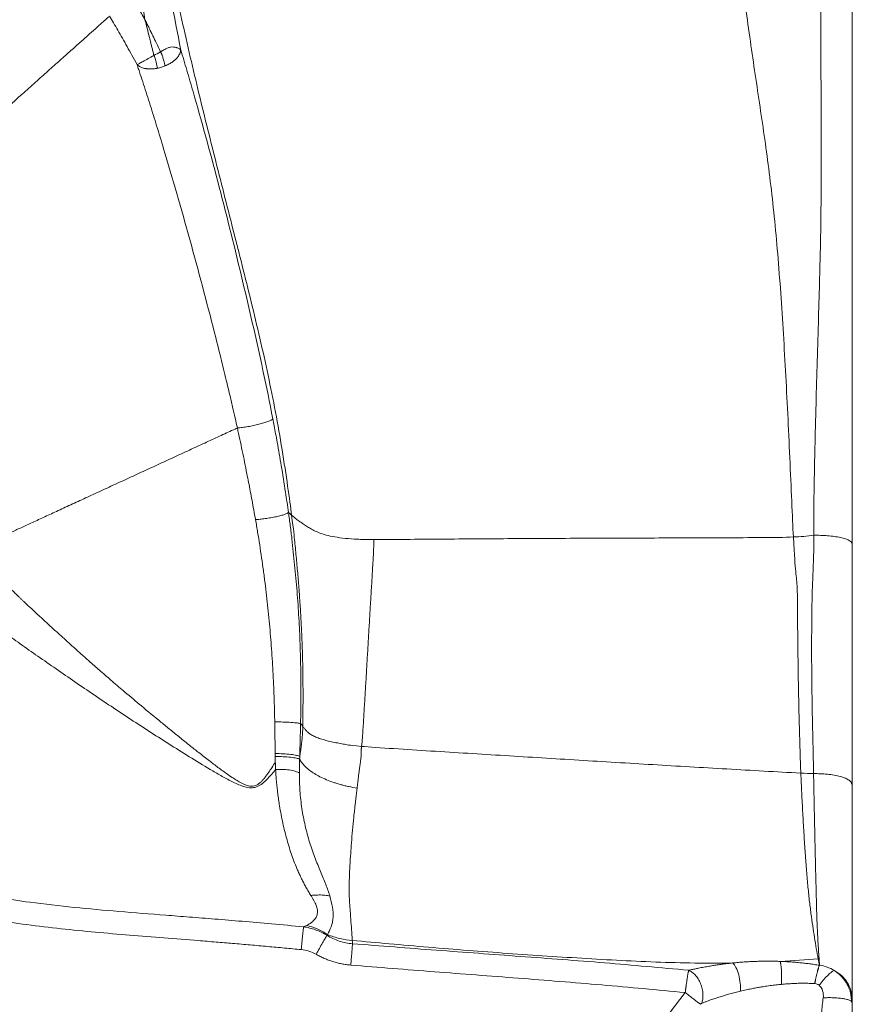
# Model space of a CAD drawing. Units: millimetres. Extents: x 0 to 284, y 0 to 205.
# Drawn here: x 238 to 245, y 41 to 49 of the extents above; entities that cross this region are included whole.
import ezdxf

# ---------------------------------------------------------------- set-up
doc = ezdxf.new("R2010")
doc.units = ezdxf.units.MM

msp = doc.modelspace()

# ---------------------------------------------------------------- linework, layer by layer
at = {"color": 7, "linetype": 'Continuous', "lineweight": 18}
for p, q in [((242.9178, 39.7005), (243.7129, 40.7366)), ((245.1069, 40.6554), (245.1021, 40.6938)), ((245.1021, 40.6938), (245.1069, 40.6554)), ((245.1069, 40.6554), (245.1028, 40.6634))]:
    msp.add_line(p, q, dxfattribs=at)
for points in [[(244.6181, 44.5499), (244.6099, 44.7122), (244.5893, 45.2191), (244.5532, 45.948), (244.5115, 46.641), (244.4569, 47.2823), (244.386, 47.847), (244.3033, 48.3831), (244.2226, 48.943), (244.1452, 49.5402), (244.0741, 50.1684), (244.0145, 50.8351), (243.9845, 51.5536), (243.9808, 52.0536), (243.9801, 52.1838)], [(238.9374, 52.0099), (238.9561, 51.8956), (239.0238, 51.4721), (239.1216, 50.8371), (239.2299, 50.2042), (239.3491, 49.5746), (239.482, 48.9521), (239.6233, 48.3359), (239.7741, 47.7295), (239.928, 47.126), (240.0814, 46.5206), (240.2257, 45.9068), (240.3439, 45.282), (240.4019, 44.8606), (240.4187, 44.732)], [(239.3217, 48.6111), (239.3039, 48.6007), (239.284, 48.59), (239.2661, 48.5803)], [(240.4187, 44.732), (240.4099, 44.7395), (240.4012, 44.7469), (240.3927, 44.7543)], [(240.4187, 44.732), (240.4276, 44.7246), (240.4454, 44.7099), (240.4732, 44.6886), (240.5025, 44.6674), (240.5336, 44.6462), (240.567, 44.6252), (240.6039, 44.6046), (240.6474, 44.5845), (240.7041, 44.5659), (240.7772, 44.5499), (240.867, 44.5379), (240.9679, 44.53), (241.0396, 44.5286), (241.1071, 44.5286)], [(240.4187, 44.732), (240.4356, 44.6034), (240.445, 44.5102), (240.4587, 44.3704), (240.4711, 44.2305), (240.4822, 44.0903), (240.492, 43.95), (240.5001, 43.8094), (240.5064, 43.6687), (240.5107, 43.5277), (240.5134, 43.3867), (240.5142, 43.2457), (240.5139, 43.1048), (240.5129, 43.011), (240.5124, 42.964)], [(241.1071, 44.5286), (241.1025, 44.3876), (241.0969, 44.2954), (241.0886, 44.1576), (241.0804, 44.0203), (241.0722, 43.8836), (241.0642, 43.7474), (241.0562, 43.6117), (241.0482, 43.4763), (241.0402, 43.3413), (241.0321, 43.2066), (241.024, 43.0723), (241.016, 42.9384), (241.0107, 42.8494), (241.0038, 42.7973)], [(241.1071, 44.5286), (241.1746, 44.5286), (241.373, 44.5298), (241.6705, 44.5322), (241.968, 44.5345), (242.2655, 44.5364), (242.5629, 44.538), (242.8604, 44.5393), (243.1579, 44.5404), (243.4553, 44.5414), (243.7528, 44.5424), (244.0502, 44.5436), (244.3477, 44.5449), (244.5462, 44.5462), (244.6181, 44.5499)], [(244.6804, 42.5734), (244.6782, 42.6274), (244.6749, 42.7294), (244.6703, 42.884), (244.6661, 43.0394), (244.6626, 43.1952), (244.6595, 43.3513), (244.6572, 43.5075), (244.6552, 43.6637), (244.6537, 43.82), (244.6525, 43.9763), (244.6516, 44.1326), (244.6388, 44.2455), (244.6264, 44.3876), (244.6181, 44.5499)], [(244.7888, 44.5642), (244.7889, 44.5642), (244.789, 44.5642), (244.7891, 44.5643)], [(240.487, 42.7145), (240.4893, 42.8055), (240.4915, 42.8969), (240.4935, 42.9884)], [(240.4935, 42.9884), (240.4996, 42.9805), (240.5059, 42.9723), (240.5124, 42.964)], [(240.5124, 42.964), (240.5172, 42.9579), (240.5269, 42.9455), (240.5423, 42.9271), (240.5604, 42.9088), (240.5866, 42.8914), (240.6207, 42.8754), (240.6599, 42.8607), (240.7035, 42.8476), (240.7507, 42.8357), (240.8009, 42.8255), (240.8539, 42.817), (240.8877, 42.8091), (240.9394, 42.8024), (241.0038, 42.7973)], [(241.0038, 42.7973), (241.0683, 42.7921), (241.2744, 42.7781), (241.5839, 42.7585), (241.8935, 42.7392), (242.2031, 42.72), (242.5127, 42.7009), (242.8223, 42.6819), (243.1319, 42.663), (243.4416, 42.6444), (243.7512, 42.626), (244.061, 42.6081), (244.3707, 42.5905), (244.5772, 42.5791), (244.6804, 42.5734)], [(240.2807, 42.7374), (240.2808, 42.7293), (240.2809, 42.7212), (240.281, 42.7131)], [(240.4833, 42.574), (240.4833, 42.5973), (240.4846, 42.6597), (240.4859, 42.6909)], [(240.4859, 42.6909), (240.4863, 42.6987), (240.4866, 42.7066), (240.487, 42.7145)], [(244.7871, 42.569), (244.7535, 42.5699), (244.718, 42.5714), (244.6804, 42.5734)], [(244.8259, 41.0177), (244.8205, 41.0467), (244.81, 41.1053), (244.7948, 41.1974), (244.7798, 41.2942), (244.7654, 41.397), (244.7516, 41.5094), (244.7387, 41.6342), (244.7268, 41.7715), (244.7159, 41.9197), (244.7059, 42.0762), (244.6966, 42.2385), (244.6879, 42.4055), (244.6826, 42.5194), (244.6804, 42.5734)], [(240.5431, 41.2983), (240.5348, 41.2943), (240.5262, 41.2905), (240.5178, 41.287)], [(240.7138, 41.2158), (240.7154, 41.2181), (240.7169, 41.2205), (240.7184, 41.223)], [(240.9283, 41.1453), (240.9278, 41.156), (240.9272, 41.1649), (240.9266, 41.1729)], [(240.4993, 41.0959), (240.5427, 41.0917), (240.5854, 41.0789), (240.6233, 41.0573)], [(244.8259, 41.0177), (244.8291, 40.9998), (244.8324, 40.9822), (244.8356, 40.965)], [(244.8366, 40.9648), (244.8363, 40.9649), (244.836, 40.9649), (244.8356, 40.965)], [(244.7969, 40.8117), (244.7972, 40.8117), (244.7975, 40.8116), (244.7978, 40.8116)], [(244.7978, 40.8116), (244.8115, 40.8108), (244.8239, 40.8058), (244.834, 40.798)]]:
    msp.add_open_spline(points, degree=3, dxfattribs=at)
for points, knots in [([(239.4908, 48.6257), (239.4367, 48.9059), (239.3843, 49.1864), (239.2846, 49.7478), (239.2372, 50.0289), (239.1699, 50.4512), (239.148, 50.5921), (239.1055, 50.8741), (239.085, 51.0152), (239.0438, 51.2986), (239.0232, 51.4409), (238.9915, 51.6541), (238.9808, 51.7251), (238.9647, 51.8317), (238.9592, 51.8672), (238.9483, 51.9384), (238.9428, 51.974), (238.9372, 52.0098)], [0, 0, 0, 0, 0.25, 0.25, 0.5, 0.5, 0.625, 0.625, 0.75, 0.75, 0.875, 0.875, 0.9375, 0.9375, 0.96875, 0.96875, 1, 1, 1, 1]), ([(239.1914, 48.8798), (239.1816, 48.9328), (239.162, 49.0379), (239.1334, 49.1944), (239.1057, 49.3485), (239.0789, 49.5002), (239.0392, 49.7293), (238.9876, 50.0364), (238.9256, 50.4229), (238.8785, 50.7311), (238.8405, 50.9893), (238.81, 51.1983), (238.7768, 51.4246), (238.7456, 51.6334), (238.7186, 51.8115), (238.7013, 51.922), (238.6936, 51.9713)], [0, 0, 0, 0, 0.051617, 0.102425, 0.152425, 0.201616, 0.25, 0.375099, 0.5, 0.625, 0.673773, 0.75, 0.827369, 0.892857, 0.952221, 1, 1, 1, 1]), ([(244.7888, 44.5642), (244.7887, 44.5827), (244.7886, 44.621), (244.7887, 44.6804), (244.789, 44.7435), (244.7896, 44.8099), (244.7904, 44.8791), (244.7919, 44.9782), (244.7949, 45.1304), (244.8004, 45.3862), (244.8087, 45.7087), (244.8194, 46.0741), (244.8298, 46.4235), (244.8377, 46.705), (244.8431, 46.9197), (244.8465, 47.0789), (244.8488, 47.2335), (244.85, 47.3855), (244.8508, 47.5473), (244.8514, 47.7306), (244.8512, 47.949), (244.85, 48.1924), (244.8493, 48.3979), (244.8489, 48.5738), (244.8485, 48.7136), (244.8484, 48.8602), (244.8485, 48.9685), (244.8487, 49.0475), (244.8489, 49.1164), (244.8492, 49.2013), (244.8497, 49.3026), (244.8503, 49.4204), (244.8508, 49.5052), (244.8511, 49.5502)], [0, 0, 0, 0, 0.009081, 0.018871, 0.029296, 0.040281, 0.051755, 0.063644, 0.089654, 0.127881, 0.192972, 0.256199, 0.322018, 0.384634, 0.416868, 0.449124, 0.481391, 0.513579, 0.547235, 0.589052, 0.639002, 0.699792, 0.760379, 0.782316, 0.820348, 0.855073, 0.880198, 0.891765, 0.906707, 0.925015, 0.946677, 0.971678, 1, 1, 1, 1]), ([(245.1115, 49.5892), (245.1115, 49.4701), (245.1115, 49.1942), (245.1115, 48.777), (245.1115, 48.358), (245.1115, 47.9993), (245.1115, 47.69), (245.1115, 47.4107), (245.1115, 47.1363), (245.1115, 46.8584), (245.1115, 46.3876), (245.1115, 45.7201), (245.1115, 44.8543), (245.1115, 44.0263), (245.1115, 43.2411), (245.1115, 42.5062), (245.1115, 41.7945), (245.1115, 41.2584), (245.1115, 40.8932), (245.1115, 40.6753), (245.1115, 40.4378), (245.1115, 40.1651), (245.1115, 39.8503), (245.1115, 39.4929), (245.1115, 39.0927), (245.1115, 38.6491), (245.1115, 38.1621), (245.1115, 37.6514), (245.1115, 37.3043), (245.1115, 37.1333)], [0, 0, 0, 0, 0.029779, 0.068954, 0.103413, 0.133213, 0.157091, 0.179142, 0.201424, 0.223934, 0.246669, 0.315571, 0.385067, 0.45452, 0.513528, 0.572259, 0.629468, 0.682806, 0.699788, 0.716375, 0.734699, 0.756348, 0.781361, 0.809784, 0.841665, 0.877058, 0.916021, 0.958614, 1, 1, 1, 1]), ([(239.1016, 49.0336), (239.1114, 49.0172), (239.1313, 48.9837), (239.1612, 48.9324), (239.1812, 48.8976), (239.1914, 48.8798)], [0, 0, 0, 0, 0.322186, 0.655515, 1, 1, 1, 1]), ([(236.4604, 46.7363), (236.4653, 46.7406), (236.4705, 46.7453), (236.4822, 46.7558), (236.4887, 46.7616), (236.5026, 46.774), (236.51, 46.7806), (236.5336, 46.8017), (236.5513, 46.8174), (236.5901, 46.8521), (236.6113, 46.871), (236.6571, 46.9119), (236.6816, 46.9339), (236.7339, 46.9805), (236.7616, 47.0053), (236.8053, 47.0443), (236.8202, 47.0576), (236.8507, 47.0848), (236.8663, 47.0988), (236.9141, 47.1414), (236.9472, 47.171), (237.0157, 47.2322), (237.0511, 47.2638), (237.1237, 47.3286), (237.161, 47.3619), (237.2371, 47.4299), (237.2759, 47.4646), (237.3548, 47.535), (237.3948, 47.5707), (237.4756, 47.6428), (237.5164, 47.6792), (237.5984, 47.7525), (237.6396, 47.7893), (237.7219, 47.8628), (237.7631, 47.8996), (237.8451, 47.9728), (237.8859, 48.0092), (238.0071, 48.1175), (238.0863, 48.1882), (238.2005, 48.2901), (238.2378, 48.3234), (238.3104, 48.3883), (238.3458, 48.4199), (238.3972, 48.4658), (238.414, 48.4808), (238.4471, 48.5104), (238.4633, 48.5249), (238.5111, 48.5675), (238.5417, 48.5948), (238.5999, 48.6468), (238.6276, 48.6716), (238.6799, 48.7182), (238.7044, 48.7402), (238.7502, 48.781), (238.7714, 48.8), (238.8102, 48.8346), (238.8279, 48.8504), (238.8515, 48.8715), (238.8589, 48.8781), (238.8728, 48.8905), (238.8793, 48.8963), (238.8884, 48.9045), (238.8915, 48.9072), (238.8944, 48.9098)], [120.894148, 120.894148, 120.894148, 120.894148, 122.558621, 122.558621, 124.298963, 124.298963, 126.039304, 126.039304, 129.519988, 129.519988, 133.000671, 133.000671, 136.481355, 136.481355, 139.962038, 139.962038, 141.70238, 141.70238, 143.442722, 143.442722, 146.923405, 146.923405, 150.404088, 150.404088, 153.884772, 153.884772, 157.365455, 157.365455, 160.846139, 160.846139, 164.326822, 164.326822, 167.807506, 167.807506, 171.288189, 171.288189, 174.768872, 174.768872, 181.730239, 181.730239, 185.210923, 185.210923, 188.691606, 188.691606, 190.431948, 190.431948, 192.17229, 192.17229, 195.652973, 195.652973, 199.133657, 199.133657, 202.61434, 202.61434, 206.095023, 206.095023, 209.575707, 209.575707, 211.316049, 211.316049, 213.05639, 213.05639, 213.986162, 213.986162, 213.986162, 213.986162]), ([(239.1252, 48.5035), (239.1109, 48.5295), (239.0831, 48.5803), (239.042, 48.6542), (239.0027, 48.724), (238.9651, 48.7896), (238.9293, 48.8512), (238.9058, 48.8907), (238.8944, 48.9098)], [0, 0, 0, 0, 0.190561, 0.371543, 0.54293, 0.704748, 0.857068, 1, 1, 1, 1]), ([(239.1914, 48.8798), (239.1965, 48.8695), (239.207, 48.8483), (239.223, 48.8156), (239.2398, 48.7812), (239.2612, 48.7372), (239.2886, 48.6803), (239.31, 48.6355), (239.3217, 48.6111)], [0, 0, 0, 0, 0.115314, 0.237115, 0.365412, 0.500209, 0.727804, 1, 1, 1, 1]), ([(239.2661, 48.5803), (239.2631, 48.5925), (239.2573, 48.6157), (239.249, 48.649), (239.2415, 48.6789), (239.2349, 48.7055), (239.2242, 48.7486), (239.2098, 48.8063), (239.1973, 48.8564), (239.1914, 48.8798)], [0, 0, 0, 0, 0.122258, 0.233349, 0.333275, 0.422043, 0.499655, 0.765152, 1, 1, 1, 1]), ([(239.3217, 48.6111), (239.3248, 48.6129), (239.3305, 48.6163), (239.3384, 48.6208), (239.3448, 48.6245), (239.3537, 48.6295), (239.3646, 48.6353), (239.3826, 48.6439), (239.4046, 48.651), (239.4248, 48.6519), (239.4398, 48.6501), (239.4497, 48.6479), (239.4594, 48.6449), (239.4695, 48.6409), (239.479, 48.6359), (239.4863, 48.6307), (239.4894, 48.6273), (239.4908, 48.6257)], [0, 0, 0, 0, 0.040239, 0.07467, 0.103178, 0.12568, 0.193079, 0.250867, 0.373585, 0.498809, 0.556169, 0.624522, 0.678092, 0.750644, 0.849497, 0.932367, 1, 1, 1, 1]), ([(239.4908, 48.6257), (239.4907, 48.6242), (239.4904, 48.621), (239.4894, 48.6152), (239.4877, 48.6082), (239.4848, 48.5997), (239.4797, 48.5882), (239.4701, 48.5725), (239.4574, 48.5572), (239.4443, 48.5445), (239.434, 48.5356), (239.4222, 48.5266), (239.4089, 48.5176), (239.3941, 48.5089), (239.378, 48.5005), (239.3664, 48.4955), (239.3606, 48.493)], [0, 0, 0, 0, 0.034252, 0.075968, 0.125641, 0.183809, 0.251029, 0.358813, 0.502014, 0.563418, 0.628352, 0.69671, 0.768325, 0.84296, 0.920311, 1, 1, 1, 1]), ([(240.2615, 45.5393), (240.2353, 45.6748), (240.2077, 45.8098), (240.1502, 46.0788), (240.1203, 46.2127), (240.0592, 46.4791), (240.028, 46.6116), (239.9647, 46.8756), (239.9325, 47.007), (239.8673, 47.2681), (239.8342, 47.3979), (239.767, 47.6552), (239.7328, 47.7827), (239.6637, 48.0342), (239.6287, 48.1582), (239.5762, 48.3392), (239.5588, 48.3987), (239.5243, 48.5148), (239.5073, 48.5715), (239.4908, 48.6257)], [0, 0, 0, 0, 0.125, 0.125, 0.25, 0.25, 0.375, 0.375, 0.5, 0.5, 0.625, 0.625, 0.75, 0.75, 0.875, 0.875, 0.9375, 0.9375, 1, 1, 1, 1]), ([(239.1252, 48.5035), (239.1295, 48.5059), (239.1359, 48.5093), (239.1527, 48.5185), (239.1632, 48.5242), (239.1878, 48.5376), (239.202, 48.5454), (239.2327, 48.5621), (239.2492, 48.5711), (239.2661, 48.5803)], [0, 0, 0, 0, 0.25, 0.25, 0.5, 0.5, 0.75, 0.75, 1, 1, 1, 1]), ([(239.2965, 48.4736), (239.2958, 48.4757), (239.2945, 48.4802), (239.2923, 48.489), (239.2898, 48.5002), (239.287, 48.5138), (239.2841, 48.5276), (239.2809, 48.5411), (239.2777, 48.5525), (239.2747, 48.5612), (239.2722, 48.5677), (239.2693, 48.5741), (239.2672, 48.5782), (239.2661, 48.5803)], [0, 0, 0, 0, 0.064123, 0.129709, 0.263765, 0.398929, 0.531868, 0.666496, 0.779903, 0.838413, 0.892553, 0.946179, 1, 1, 1, 1]), ([(239.3217, 48.6111), (239.3227, 48.6091), (239.3246, 48.6056), (239.3267, 48.601), (239.3289, 48.5962), (239.3314, 48.5902), (239.3353, 48.5803), (239.3397, 48.5673), (239.346, 48.5465), (239.3511, 48.5272), (239.3558, 48.5098), (239.3583, 48.5005), (239.36, 48.495), (239.3606, 48.493)], [0, 0, 0, 0, 0.048244, 0.084467, 0.108938, 0.163772, 0.226479, 0.349315, 0.482871, 0.749875, 0.853603, 0.944291, 1, 1, 1, 1]), ([(239.9644, 45.4624), (239.9583, 45.4899), (239.9451, 45.5487), (239.9236, 45.6427), (239.899, 45.7483), (239.8663, 45.8855), (239.8244, 46.0567), (239.7582, 46.3201), (239.6723, 46.6508), (239.5669, 47.0401), (239.4589, 47.4242), (239.3658, 47.7415), (239.2908, 47.9873), (239.2345, 48.1674), (239.1886, 48.3105), (239.1565, 48.4088), (239.1409, 48.4559), (239.1321, 48.4828), (239.1276, 48.4961), (239.1252, 48.5035)], [0, 0, 0, 0, 0.026061, 0.055798, 0.089267, 0.126501, 0.186373, 0.252558, 0.378382, 0.503869, 0.628964, 0.753573, 0.81851, 0.877479, 0.938985, 0.96957, 0.984807, 0.991526, 1, 1, 1, 1]), ([(239.2965, 48.4736), (239.2931, 48.4729), (239.2866, 48.4717), (239.2769, 48.4702), (239.2676, 48.4691), (239.2587, 48.4683), (239.2503, 48.4678), (239.2422, 48.4675), (239.2346, 48.4675), (239.2274, 48.4676), (239.2207, 48.468), (239.2144, 48.4685), (239.2085, 48.4691), (239.203, 48.4698), (239.1929, 48.4713), (239.1796, 48.4742), (239.1636, 48.4794), (239.1502, 48.4853), (239.1393, 48.4918), (239.1313, 48.4977), (239.127, 48.5018), (239.1252, 48.5035)], [0, 0, 0, 0, 0.048267, 0.095006, 0.140158, 0.183674, 0.225518, 0.265662, 0.304088, 0.340786, 0.375752, 0.408989, 0.440506, 0.470315, 0.498431, 0.608053, 0.699047, 0.798884, 0.881418, 0.94803, 1, 1, 1, 1]), ([(239.2965, 48.4736), (239.3074, 48.4757), (239.3183, 48.4785), (239.3397, 48.485), (239.3503, 48.4887), (239.3606, 48.493)], [0, 0, 0, 0, 0.659559, 0.659559, 1.319118, 1.319118, 1.319118, 1.319118]), ([(239.9644, 45.4624), (239.9772, 45.4634), (239.9912, 45.4648), (240.021, 45.4686), (240.0368, 45.471), (240.0687, 45.4764), (240.0848, 45.4796), (240.1159, 45.4862), (240.1309, 45.4898), (240.1588, 45.497), (240.1725, 45.5009), (240.198, 45.5089), (240.2098, 45.513), (240.2304, 45.5211), (240.2392, 45.5251), (240.253, 45.5326), (240.2582, 45.5361), (240.2615, 45.5393)], [0, 0, 0, 0, 0.125, 0.125, 0.25, 0.25, 0.375, 0.375, 0.5, 0.5, 0.625, 0.625, 0.75, 0.75, 0.875, 0.875, 1, 1, 1, 1]), ([(240.2615, 45.5393), (240.2653, 45.5194), (240.2733, 45.4778), (240.2854, 45.4126), (240.2997, 45.3342), (240.3154, 45.2452), (240.339, 45.1057), (240.3651, 44.9424), (240.3843, 44.8111), (240.3927, 44.7543)], [0, 0, 0, 0, 0.076403, 0.159868, 0.250397, 0.376659, 0.500801, 0.783906, 1, 1, 1, 1]), ([(237.844, 44.4845), (237.8466, 44.4857), (237.8494, 44.487), (237.8651, 44.4942), (237.8802, 44.5012), (237.9148, 44.5172), (237.9343, 44.5262), (237.9776, 44.5461), (238.0013, 44.5571), (238.0525, 44.5807), (238.08, 44.5933), (238.1381, 44.6201), (238.1687, 44.6343), (238.2327, 44.6638), (238.2661, 44.6792), (238.3355, 44.7112), (238.3715, 44.7278), (238.4461, 44.7622), (238.4847, 44.78), (238.5642, 44.8167), (238.6051, 44.8355), (238.6887, 44.8741), (238.7315, 44.8938), (238.8183, 44.9338), (238.8624, 44.9542), (238.9513, 44.9952), (238.9962, 45.0159), (239.0864, 45.0575), (239.1316, 45.0784), (239.2221, 45.1201), (239.2674, 45.141), (239.3575, 45.1825), (239.4024, 45.2032), (239.4914, 45.2443), (239.5355, 45.2646), (239.6223, 45.3046), (239.665, 45.3244), (239.7486, 45.3629), (239.7895, 45.3818), (239.869, 45.4184), (239.9076, 45.4362), (239.9515, 45.4565), (239.958, 45.4594), (239.9644, 45.4624)], [8.748127, 8.748127, 8.748127, 8.748127, 9.455096, 9.455096, 12.606794, 12.606794, 15.758493, 15.758493, 18.910192, 18.910192, 22.06189, 22.06189, 25.213589, 25.213589, 28.365287, 28.365287, 31.516986, 31.516986, 34.668685, 34.668685, 37.820383, 37.820383, 40.972082, 40.972082, 44.12378, 44.12378, 47.275479, 47.275479, 50.427178, 50.427178, 53.578876, 53.578876, 56.730575, 56.730575, 59.882273, 59.882273, 63.033972, 63.033972, 66.185671, 66.185671, 69.337369, 69.337369, 69.888637, 69.888637, 69.888637, 69.888637]), ([(240.1161, 44.695), (240.1113, 44.7221), (240.1017, 44.7755), (240.0873, 44.8545), (240.0729, 44.9315), (240.0586, 45.0062), (240.0366, 45.1197), (240.0059, 45.2717), (239.9782, 45.399), (239.9644, 45.4624)], [0, 0, 0, 0, 0.105229, 0.207809, 0.307742, 0.405029, 0.499669, 0.750888, 1, 1, 1, 1]), ([(240.1161, 44.695), (240.1279, 44.6959), (240.1407, 44.697), (240.1682, 44.6999), (240.1829, 44.7017), (240.213, 44.7059), (240.2286, 44.7083), (240.2592, 44.7136), (240.2743, 44.7165), (240.3027, 44.7226), (240.3161, 44.7258), (240.3399, 44.7321), (240.3504, 44.7353), (240.368, 44.7414), (240.3751, 44.7442), (240.3862, 44.7496), (240.3901, 44.7521), (240.3927, 44.7543)], [0, 0, 0, 0, 0.125, 0.125, 0.25, 0.25, 0.375, 0.375, 0.5, 0.5, 0.625, 0.625, 0.75, 0.75, 0.875, 0.875, 1, 1, 1, 1]), ([(240.4935, 42.9884), (240.4944, 43.0249), (240.4951, 43.0616), (240.4962, 43.1353), (240.4966, 43.1723), (240.497, 43.2832), (240.4965, 43.3571), (240.494, 43.5047), (240.4922, 43.5785), (240.4869, 43.7264), (240.4834, 43.8004), (240.4748, 43.9482), (240.4697, 44.0218), (240.4608, 44.1319), (240.4577, 44.1686), (240.4511, 44.2419), (240.4476, 44.2785), (240.4403, 44.3515), (240.4366, 44.3879), (240.4289, 44.4603), (240.425, 44.4966), (240.4168, 44.5702), (240.4124, 44.6075), (240.4029, 44.6813), (240.3979, 44.718), (240.3927, 44.7543)], [0, 0, 0, 0, 0.0625, 0.0625, 0.125, 0.125, 0.25, 0.25, 0.375, 0.375, 0.5, 0.5, 0.625, 0.625, 0.6875, 0.6875, 0.75, 0.75, 0.8125, 0.8125, 0.875, 0.875, 0.9375, 0.9375, 1, 1, 1, 1]), ([(240.2772, 43.0029), (240.2769, 43.0176), (240.2764, 43.0468), (240.2754, 43.09), (240.2743, 43.1323), (240.2731, 43.1736), (240.2711, 43.2352), (240.2676, 43.3192), (240.2605, 43.461), (240.2493, 43.6384), (240.2316, 43.8497), (240.2131, 44.0245), (240.1984, 44.147), (240.1894, 44.2172), (240.1796, 44.288), (240.167, 44.3767), (240.1514, 44.483), (240.1376, 44.5705), (240.1256, 44.6412), (240.1194, 44.6765), (240.1161, 44.695)], [0, 0, 0, 0, 0.025937, 0.05131, 0.076122, 0.100374, 0.124068, 0.184409, 0.24822, 0.37358, 0.496722, 0.6211, 0.683316, 0.714567, 0.746253, 0.809639, 0.873039, 0.936488, 0.966622, 1, 1, 1, 1]), ([(244.6181, 44.5499), (244.6472, 44.5514), (244.6763, 44.553), (244.7335, 44.5574), (244.7615, 44.5603), (244.7888, 44.5642)], [0, 0, 0, 0, 0.5, 0.5, 1, 1, 1, 1]), ([(244.7871, 42.569), (244.7869, 42.5826), (244.7866, 42.6085), (244.7859, 42.6458), (244.785, 42.6877), (244.7839, 42.7368), (244.7822, 42.8101), (244.78, 42.9103), (244.7775, 43.0309), (244.7752, 43.1591), (244.7733, 43.2764), (244.7719, 43.4038), (244.771, 43.5301), (244.7708, 43.6432), (244.7712, 43.7277), (244.7717, 43.7892), (244.7723, 43.8528), (244.7729, 43.9207), (244.7738, 43.9859), (244.7753, 44.07), (244.7783, 44.1537), (244.7819, 44.2397), (244.7848, 44.3062), (244.787, 44.3692), (244.7886, 44.4331), (244.7892, 44.4977), (244.7892, 44.5409), (244.7891, 44.5643)], [0, 0, 0, 0, 0.021006, 0.039919, 0.057224, 0.085209, 0.114569, 0.168333, 0.236208, 0.295861, 0.360748, 0.411977, 0.486704, 0.549759, 0.581407, 0.613029, 0.641809, 0.67669, 0.714695, 0.739439, 0.802643, 0.839871, 0.86838, 0.902433, 0.934649, 0.96457, 1, 1, 1, 1]), ([(244.7891, 44.5643), (244.8073, 44.5645), (244.8263, 44.5644), (244.865, 44.5632), (244.8848, 44.5622), (244.9238, 44.5591), (244.943, 44.5571), (244.9796, 44.552), (244.997, 44.549), (245.0284, 44.5422), (245.0425, 44.5384), (245.0665, 44.5303), (245.0765, 44.526), (245.0922, 44.5173), (245.0979, 44.5128), (245.1052, 44.504), (245.1069, 44.4997), (245.1069, 44.4955)], [0, 0, 0, 0, 0.125, 0.125, 0.25, 0.25, 0.375, 0.375, 0.5, 0.5, 0.625, 0.625, 0.75, 0.75, 0.875, 0.875, 1, 1, 1, 1]), ([(237.9711, 44.209), (237.9743, 44.2058), (237.9809, 44.1993), (237.9913, 44.1891), (238.0021, 44.1785), (238.0134, 44.1674), (238.0252, 44.156), (238.0374, 44.1441), (238.0501, 44.1318), (238.0632, 44.119), (238.0769, 44.1059), (238.091, 44.0923), (238.1056, 44.0782), (238.1207, 44.0638), (238.1362, 44.0489), (238.1523, 44.0336), (238.1688, 44.0179), (238.1987, 43.9896), (238.2437, 43.9472), (238.3059, 43.8893), (238.3729, 43.8274), (238.4417, 43.7646), (238.5112, 43.7016), (238.5799, 43.6398), (238.6381, 43.5877), (238.6782, 43.5518), (238.7058, 43.5271), (238.7512, 43.4869), (238.8238, 43.4236), (238.9207, 43.3397), (239.0334, 43.2433), (239.1691, 43.1289), (239.2969, 43.023), (239.4048, 42.9348), (239.4844, 42.8703), (239.5632, 42.8071), (239.6454, 42.742), (239.7241, 42.6808), (239.8051, 42.6194), (239.8724, 42.5702), (239.9293, 42.5315), (239.9669, 42.5079), (239.996, 42.4917), (240.0203, 42.4798), (240.0441, 42.4705), (240.0694, 42.4642), (240.0946, 42.4632), (240.119, 42.4694), (240.1411, 42.4818), (240.1603, 42.4979), (240.1786, 42.517), (240.2009, 42.544), (240.2257, 42.5786), (240.2543, 42.6214), (240.2725, 42.6499), (240.2823, 42.6654)], [0, 0, 0, 0, 0.006839, 0.013791, 0.020859, 0.028046, 0.035355, 0.04279, 0.050352, 0.058046, 0.065872, 0.073835, 0.081936, 0.090178, 0.098562, 0.107091, 0.115768, 0.124593, 0.153586, 0.184059, 0.216061, 0.249633, 0.28027, 0.311598, 0.342495, 0.357947, 0.364817, 0.378931, 0.417592, 0.458711, 0.502295, 0.558671, 0.625647, 0.656536, 0.687411, 0.719862, 0.749184, 0.783348, 0.810973, 0.841866, 0.859295, 0.873693, 0.882253, 0.889729, 0.898276, 0.905561, 0.9134, 0.92112, 0.92836, 0.936742, 0.944135, 0.952733, 0.969083, 0.983233, 1, 1, 1, 1]), ([(237.7573, 43.943), (237.7889, 43.9186), (237.8252, 43.8909), (237.9038, 43.832), (237.9461, 43.8006), (238.0348, 43.7359), (238.0812, 43.7025), (238.1767, 43.6344), (238.2258, 43.5998), (238.3761, 43.4949), (238.4801, 43.4237), (238.6901, 43.2786), (238.7978, 43.2056), (239.0167, 43.0598), (239.1281, 42.9869), (239.3539, 42.8415), (239.4682, 42.769), (239.6422, 42.6617), (239.7006, 42.6261), (239.7893, 42.5741), (239.8191, 42.5569), (239.8794, 42.5236), (239.9099, 42.5073), (239.957, 42.485), (239.9729, 42.4778), (240.0055, 42.4651), (240.0222, 42.4594), (240.0568, 42.4515), (240.0748, 42.4494), (240.1013, 42.4518), (240.1101, 42.4535), (240.1269, 42.4587), (240.1349, 42.4621), (240.1577, 42.474), (240.1713, 42.4841), (240.1967, 42.5057), (240.2086, 42.5173), (240.2428, 42.5531), (240.264, 42.5783), (240.2848, 42.6037)], [0, 0, 0, 0, 0.0625, 0.0625, 0.125, 0.125, 0.1875, 0.1875, 0.25, 0.25, 0.375, 0.375, 0.5, 0.5, 0.625, 0.625, 0.75, 0.75, 0.8125, 0.8125, 0.84375, 0.84375, 0.875, 0.875, 0.890625, 0.890625, 0.90625, 0.90625, 0.921875, 0.921875, 0.929688, 0.929688, 0.9375, 0.9375, 0.953125, 0.953125, 0.96875, 0.96875, 1, 1, 1, 1]), ([(240.2772, 43.0029), (240.2989, 43.0026), (240.3225, 43.0021), (240.3694, 43.0004), (240.3927, 42.9992), (240.4338, 42.9965), (240.4516, 42.9949), (240.4787, 42.9916), (240.4881, 42.9899), (240.4935, 42.9884)], [0, 0, 0, 0, 0.25, 0.25, 0.5, 0.5, 0.75, 0.75, 1, 1, 1, 1]), ([(240.2807, 42.7375), (240.2805, 42.7547), (240.2802, 42.7893), (240.2796, 42.8417), (240.2789, 42.8948), (240.2781, 42.9486), (240.2775, 42.9847), (240.2772, 43.0029)], [0, 0, 0, 0, 0.194993, 0.392494, 0.592498, 0.795002, 1, 1, 1, 1]), ([(240.487, 42.7145), (240.4877, 42.7191), (240.4892, 42.7283), (240.4915, 42.7425), (240.4937, 42.7573), (240.4965, 42.7774), (240.4999, 42.8027), (240.5037, 42.834), (240.5069, 42.8654), (240.5092, 42.8928), (240.5106, 42.915), (240.5115, 42.9321), (240.5121, 42.9483), (240.5123, 42.9589), (240.5124, 42.964)], [0, 0, 0, 0, 0.060535, 0.1223537, 0.1855059, 0.2500382, 0.3763673, 0.5000389, 0.6291205, 0.7499979, 0.8181323, 0.8823942, 0.9429516, 1, 1, 1, 1]), ([(241.0038, 42.7973), (241.0035, 42.795), (241.003, 42.79), (241.0024, 42.782), (241.0018, 42.7725), (241.0013, 42.7603), (241.0009, 42.7453), (241.0004, 42.7276), (240.9996, 42.7103), (240.9982, 42.6955), (240.9966, 42.6841), (240.9941, 42.6643), (240.9903, 42.6359), (240.9843, 42.5914), (240.978, 42.5437), (240.9717, 42.4937), (240.968, 42.4629), (240.9663, 42.4485)], [0, 0, 0, 0, 0.019197, 0.041904, 0.068266, 0.098434, 0.14483, 0.194353, 0.247779, 0.290694, 0.319797, 0.345272, 0.460137, 0.563542, 0.727797, 0.873498, 1, 1, 1, 1]), ([(240.2807, 42.7374), (240.3019, 42.737), (240.3246, 42.7362), (240.3693, 42.7336), (240.3913, 42.7318), (240.4302, 42.7275), (240.4469, 42.725), (240.4727, 42.7197), (240.4817, 42.7171), (240.487, 42.7145)], [0, 0, 0, 0, 0.25, 0.25, 0.5, 0.5, 0.75, 0.75, 1, 1, 1, 1]), ([(240.281, 42.7131), (240.302, 42.7128), (240.3245, 42.7121), (240.3688, 42.7097), (240.3905, 42.708), (240.429, 42.7039), (240.4457, 42.7014), (240.4714, 42.6962), (240.4805, 42.6935), (240.4859, 42.6909)], [0, 0, 0, 0, 0.25, 0.25, 0.5, 0.5, 0.75, 0.75, 1, 1, 1, 1]), ([(240.281, 42.7131), (240.2811, 42.7069), (240.2813, 42.6994), (240.2817, 42.6831), (240.282, 42.6743), (240.2823, 42.6654)], [0, 0, 0, 0, 0.5, 0.5, 1, 1, 1, 1]), ([(240.4859, 42.6909), (240.4909, 42.6812), (240.5039, 42.6601), (240.5317, 42.6283), (240.5677, 42.5973), (240.6093, 42.5688), (240.6561, 42.5425), (240.7093, 42.5178), (240.7587, 42.4992), (240.795, 42.4875), (240.8161, 42.4812), (240.8322, 42.4767), (240.8485, 42.4724), (240.8704, 42.4669), (240.9093, 42.4582), (240.9434, 42.452), (240.9663, 42.4485)], [0.000018, 0.000018, 0.000018, 0.000018, 1.275653, 2.750248, 4.224844, 5.551988, 6.879131, 8.294743, 9.710355, 10.418161, 10.772064, 11.125967, 11.479869, 11.833772, 12.541578, 13.957172, 13.957172, 13.957172, 13.957172]), ([(240.2823, 42.6654), (240.2827, 42.6533), (240.2832, 42.641), (240.2841, 42.6194), (240.2845, 42.6101), (240.2848, 42.6037)], [0, 0, 0, 0, 0.5, 0.5, 1, 1, 1, 1]), ([(240.4833, 42.574), (240.4766, 42.5785), (240.4641, 42.5839), (240.4337, 42.5934), (240.398, 42.6015), (240.3406, 42.606), (240.3034, 42.6045), (240.2848, 42.6037)], [0, 0, 0, 0, 0.25, 0.25, 0.5, 0.75, 1, 1, 1, 1]), ([(240.5802, 41.549), (240.5766, 41.5547), (240.5695, 41.566), (240.559, 41.5833), (240.5488, 41.6008), (240.5388, 41.6183), (240.5292, 41.636), (240.5197, 41.6537), (240.5106, 41.6714), (240.5017, 41.6893), (240.4931, 41.7071), (240.4848, 41.725), (240.4767, 41.7429), (240.4543, 41.794), (240.4203, 41.8817), (240.3789, 42.0139), (240.3443, 42.1529), (240.3223, 42.2677), (240.3093, 42.3515), (240.3023, 42.4038), (240.2962, 42.4551), (240.2913, 42.5056), (240.2874, 42.555), (240.2857, 42.5876), (240.2848, 42.6037)], [0, 0, 0, 0, 0.022418, 0.044542, 0.066374, 0.087916, 0.109172, 0.130143, 0.15083, 0.171233, 0.191354, 0.211198, 0.230767, 0.250062, 0.37652, 0.50001, 0.627216, 0.74995, 0.794287, 0.837529, 0.879703, 0.920827, 0.96092, 1, 1, 1, 1]), ([(240.7381, 41.5461), (240.7292, 41.5768), (240.7176, 41.609), (240.6908, 41.6768), (240.6758, 41.7124), (240.6448, 41.7874), (240.6287, 41.8268), (240.5976, 41.9092), (240.5826, 41.9521), (240.5552, 42.041), (240.5427, 42.0868), (240.5212, 42.1806), (240.512, 42.2285), (240.4975, 42.3256), (240.492, 42.3748), (240.4849, 42.4739), (240.4833, 42.5239), (240.4833, 42.574)], [0, 0, 0, 0, 0.125, 0.125, 0.25, 0.25, 0.375, 0.375, 0.5, 0.5, 0.625, 0.625, 0.75, 0.75, 0.875, 0.875, 1, 1, 1, 1]), ([(245.1069, 42.4796), (245.1069, 42.4851), (245.1052, 42.4908), (245.0978, 42.5023), (245.0921, 42.5081), (245.0763, 42.5195), (245.0662, 42.5251), (245.0419, 42.5356), (245.0277, 42.5406), (244.996, 42.5494), (244.9786, 42.5533), (244.9417, 42.5599), (244.9223, 42.5625), (244.8831, 42.5664), (244.8632, 42.5678), (244.8243, 42.5692), (244.8053, 42.5693), (244.7871, 42.569)], [0, 0, 0, 0, 0.125, 0.125, 0.25, 0.25, 0.375, 0.375, 0.5, 0.5, 0.625, 0.625, 0.75, 0.75, 0.875, 0.875, 1, 1, 1, 1]), ([(244.8366, 40.9648), (244.8363, 40.9719), (244.8357, 40.9832), (244.8346, 41.001), (244.8334, 41.0173), (244.8317, 41.041), (244.8295, 41.071), (244.8264, 41.1198), (244.8228, 41.1834), (244.8195, 41.2532), (244.816, 41.3337), (244.8129, 41.4265), (244.8102, 41.526), (244.808, 41.6176), (244.8059, 41.7038), (244.8031, 41.8262), (244.8004, 41.9449), (244.7976, 42.0669), (244.7953, 42.1743), (244.7931, 42.2782), (244.7914, 42.3649), (244.7902, 42.4264), (244.789, 42.485), (244.788, 42.5295), (244.7874, 42.5567), (244.7871, 42.569)], [0, 0, 0, 0, 0.020294, 0.032356, 0.050158, 0.065693, 0.097621, 0.132107, 0.196787, 0.26328, 0.30638, 0.390097, 0.474484, 0.51045, 0.563723, 0.629081, 0.716138, 0.750418, 0.814266, 0.875457, 0.900884, 0.938068, 0.962399, 0.983043, 1, 1, 1, 1]), ([(240.9663, 42.4485), (240.9652, 42.4394), (240.963, 42.4201), (240.9595, 42.3902), (240.9558, 42.3579), (240.9526, 42.3296), (240.949, 42.298), (240.9447, 42.2581), (240.9371, 42.1875), (240.9281, 42.0956), (240.9196, 41.9945), (240.9125, 41.8942), (240.9067, 41.8009), (240.9023, 41.713), (240.9, 41.6338), (240.9005, 41.5592), (240.904, 41.4872), (240.9088, 41.4188), (240.9147, 41.3425), (240.9196, 41.2752), (240.9231, 41.2232), (240.925, 41.1943), (240.9261, 41.1801), (240.9266, 41.1729)], [0, 0, 0, 0, 0.015578, 0.032668, 0.051269, 0.071381, 0.082123, 0.107079, 0.142372, 0.2104, 0.279692, 0.340978, 0.417686, 0.484933, 0.548971, 0.617305, 0.683038, 0.747539, 0.811956, 0.907494, 0.954229, 0.976969, 1, 1, 1, 1]), ([(236.0212, 42.0251), (236.0528, 42.0149), (236.126, 41.9916), (236.2498, 41.9528), (236.4002, 41.9067), (236.6151, 41.8427), (236.8564, 41.7746), (237.1395, 41.7007), (237.4004, 41.6388), (237.6823, 41.58), (237.9525, 41.532), (238.2621, 41.4868), (238.599, 41.4483), (238.9785, 41.4145), (239.3004, 41.3894), (239.5681, 41.3686), (239.7809, 41.3518), (240.01, 41.3329), (240.2574, 41.3115), (240.4287, 41.2954), (240.5178, 41.287)], [0, 0, 0, 0, 0.021812, 0.05041, 0.085088, 0.125036, 0.197528, 0.24954, 0.317013, 0.373419, 0.438451, 0.497066, 0.578647, 0.660902, 0.747037, 0.790489, 0.837031, 0.887128, 0.941274, 1, 1, 1, 1]), ([(240.4993, 41.0959), (240.4529, 41.1004), (240.3591, 41.1094), (240.217, 41.1225), (240.072, 41.1354), (239.9282, 41.1478), (239.7831, 41.1599), (239.5916, 41.1754), (239.3503, 41.1944), (239.0629, 41.2172), (238.7756, 41.2416), (238.4887, 41.2698), (238.2024, 41.304), (237.9171, 41.346), (237.6353, 41.3964), (237.3531, 41.4556), (237.0756, 41.5216), (236.7948, 41.5954), (236.5511, 41.6644), (236.336, 41.7285), (236.1523, 41.7849), (236.0273, 41.8246), (235.9634, 41.8449)], [0, 0, 0, 0, 0.030321, 0.061262, 0.092822, 0.125002, 0.15512, 0.187502, 0.250003, 0.312504, 0.375005, 0.437505, 0.500004, 0.562503, 0.625001, 0.686171, 0.749999, 0.810471, 0.874999, 0.914733, 0.956399, 1, 1, 1, 1]), ([(240.5431, 41.2983), (240.5466, 41.3001), (240.5535, 41.3035), (240.5634, 41.3091), (240.5726, 41.3147), (240.5811, 41.3206), (240.589, 41.3265), (240.5962, 41.3326), (240.6091, 41.3447), (240.6244, 41.3643), (240.6356, 41.3946), (240.6359, 41.4287), (240.6273, 41.4599), (240.6161, 41.4861), (240.6058, 41.5063), (240.5938, 41.5273), (240.5849, 41.5416), (240.5802, 41.549)], [0, 0, 0, 0, 0.040067, 0.078948, 0.116648, 0.153178, 0.188546, 0.222766, 0.255853, 0.38477, 0.504228, 0.626743, 0.749663, 0.810249, 0.874053, 0.934722, 1, 1, 1, 1]), ([(240.5802, 41.549), (240.5894, 41.5501), (240.608, 41.5521), (240.6347, 41.5534), (240.6646, 41.5535), (240.6978, 41.5522), (240.7279, 41.548), (240.7381, 41.5461)], [0, 0, 0, 0, 0.25, 0.5, 0.5, 0.75, 1, 1, 1, 1]), ([(240.7184, 41.223), (240.7303, 41.2428), (240.741, 41.2642), (240.7534, 41.2992), (240.7569, 41.3113), (240.7624, 41.3367), (240.7644, 41.35), (240.7674, 41.3912), (240.7656, 41.4207), (240.7555, 41.482), (240.7475, 41.5139), (240.7381, 41.5461)], [0, 0, 0, 0, 0.25, 0.25, 0.375, 0.375, 0.5, 0.5, 0.75, 0.75, 1, 1, 1, 1]), ([(240.5431, 41.2983), (240.5735, 41.2918), (240.6039, 41.2821), (240.663, 41.2567), (240.6916, 41.2411), (240.7184, 41.223)], [0, 0, 0, 0, 0.5, 0.5, 1, 1, 1, 1]), ([(240.4993, 41.0959), (240.5012, 41.1158), (240.5033, 41.1368), (240.5072, 41.1777), (240.5092, 41.1976), (240.5126, 41.233), (240.5141, 41.2484), (240.5165, 41.2726), (240.5173, 41.2814), (240.5178, 41.287)], [0, 0, 0, 0, 0.25, 0.25, 0.5, 0.5, 0.75, 0.75, 1, 1, 1, 1]), ([(240.7138, 41.2158), (240.6835, 41.2347), (240.6515, 41.2501), (240.5856, 41.2738), (240.5518, 41.2822), (240.5178, 41.287)], [0, 0, 0, 0, 0.5, 0.5, 1, 1, 1, 1]), ([(240.7138, 41.2158), (240.7102, 41.2094), (240.7052, 41.2007), (240.6928, 41.1791), (240.6855, 41.1661), (240.669, 41.1374), (240.6601, 41.1216), (240.6417, 41.0894), (240.6323, 41.073), (240.6233, 41.0573)], [0, 0, 0, 0, 0.25, 0.25, 0.5, 0.5, 0.75, 0.75, 1, 1, 1, 1]), ([(240.9283, 41.1453), (240.8907, 41.1485), (240.8534, 41.1561), (240.7814, 41.1798), (240.7466, 41.1959), (240.7138, 41.2158)], [0, 0, 0, 0, 0.5, 0.5, 1, 1, 1, 1]), ([(240.7184, 41.223), (240.7524, 41.2081), (240.7876, 41.1966), (240.8576, 41.1801), (240.8926, 41.1751), (240.9266, 41.1729)], [0, 0, 0, 0, 0.5, 0.5, 1, 1, 1, 1]), ([(240.9139, 40.9668), (240.9153, 40.9843), (240.9168, 41.0025), (240.9197, 41.0382), (240.9211, 41.0557), (240.9237, 41.0879), (240.9248, 41.1025), (240.9268, 41.1273), (240.9276, 41.1375), (240.9283, 41.1453)], [0, 0, 0, 0, 0.25, 0.25, 0.5, 0.5, 0.75, 0.75, 1, 1, 1, 1]), ([(240.9266, 41.1729), (241.0292, 41.1636), (241.2419, 41.1442), (241.5649, 41.116), (241.8958, 41.0891), (242.2269, 41.0646), (242.5581, 41.0414), (242.889, 41.0216), (243.2196, 41.0019), (243.5482, 40.9888), (243.8459, 40.9817), (244.0317, 40.983), (244.1102, 40.9843)], [2.263797, 2.263797, 2.263797, 2.263797, 3.193933, 4.193933, 5.193933, 6.193933, 7.193933, 8.193933, 9.193933, 10.193933, 11.193933, 11.930136, 11.930136, 11.930136, 11.930136]), ([(243.7416, 40.9233), (243.6245, 40.9339), (243.5073, 40.9445), (243.2728, 40.9653), (243.1554, 40.9755), (242.9204, 40.9951), (242.8027, 41.0043), (242.5678, 41.022), (242.4505, 41.0307), (242.2161, 41.048), (242.099, 41.0566), (241.8647, 41.0739), (241.7476, 41.0825), (241.5137, 41.1001), (241.3967, 41.1092), (241.1626, 41.1273), (241.0454, 41.1364), (240.9283, 41.1453)], [0, 0, 0, 0, 0.125, 0.125, 0.25, 0.25, 0.375, 0.375, 0.5, 0.5, 0.625, 0.625, 0.75, 0.75, 0.875, 0.875, 1, 1, 1, 1]), ([(240.9139, 40.9668), (240.9076, 40.9674), (240.8948, 40.9685), (240.8758, 40.9709), (240.8569, 40.9737), (240.8381, 40.9771), (240.8193, 40.981), (240.8007, 40.9855), (240.7821, 40.9904), (240.7576, 40.9977), (240.7274, 41.0081), (240.6919, 41.0225), (240.6571, 41.0387), (240.6346, 41.0511), (240.6233, 41.0573)], [0, 0, 0, 0, 0.062489, 0.124885, 0.187236, 0.249591, 0.311999, 0.374507, 0.437166, 0.500023, 0.624458, 0.749021, 0.874081, 1, 1, 1, 1]), ([(243.7129, 40.7366), (243.5964, 40.7477), (243.3634, 40.7697), (243.0138, 40.8014), (242.6639, 40.8301), (242.3139, 40.8571), (241.9638, 40.8838), (241.6138, 40.9107), (241.2639, 40.9387), (241.0306, 40.9574), (240.9139, 40.9668)], [0, 0, 0, 0, 0.125, 0.25, 0.375, 0.5, 0.625, 0.75, 0.875, 1, 1, 1, 1]), ([(243.7416, 40.9233), (243.7469, 40.9245), (243.7576, 40.9269), (243.774, 40.9304), (243.7908, 40.9339), (243.8078, 40.9374), (243.8339, 40.9426), (243.8694, 40.9494), (243.912, 40.957), (243.9524, 40.9637), (243.9905, 40.9695), (244.0295, 40.9749), (244.0693, 40.9799), (244.0965, 40.9828), (244.1102, 40.9843)], [0, 0, 0, 0, 0.048531, 0.097309, 0.146365, 0.19573, 0.245434, 0.370068, 0.4951, 0.594865, 0.695189, 0.796129, 0.897722, 1, 1, 1, 1]), ([(244.1102, 40.9843), (244.1181, 40.9851), (244.1339, 40.9867), (244.1579, 40.9889), (244.182, 40.9908), (244.2062, 40.9926), (244.2305, 40.9941), (244.255, 40.9955), (244.2795, 40.9967), (244.3096, 40.9979), (244.345, 40.9989), (244.3859, 40.9994), (244.4266, 40.9994), (244.4673, 40.9989), (244.4944, 40.9981), (244.5079, 40.9976)], [0, 0, 0, 0, 0.063001, 0.12579, 0.188392, 0.25083, 0.313131, 0.375322, 0.437429, 0.499479, 0.601607, 0.702607, 0.802595, 0.901687, 1, 1, 1, 1]), ([(244.1102, 40.9843), (244.1194, 40.9755), (244.129, 40.9627), (244.1466, 40.9291), (244.1546, 40.9085), (244.1669, 40.8631), (244.1713, 40.8386), (244.1758, 40.7912), (244.176, 40.7684), (244.1746, 40.7483)], [0, 0, 0, 0, 0.25, 0.25, 0.5, 0.5, 0.75, 0.75, 1, 1, 1, 1]), ([(244.5079, 40.9976), (244.5091, 40.9977), (244.6154, 41.0032), (244.7212, 41.0102), (244.8259, 41.0177)], [0, 0, 0, 0, 0.010953, 1.010953, 1.010953, 1.010953, 1.010953]), ([(244.5079, 40.9976), (244.5154, 40.9974), (244.5305, 40.9968), (244.5533, 40.9957), (244.5764, 40.9944), (244.5999, 40.9929), (244.6236, 40.9911), (244.6476, 40.9891), (244.6773, 40.9864), (244.7126, 40.9826), (244.7535, 40.9776), (244.7946, 40.9718), (244.8219, 40.9673), (244.8356, 40.965)], [0, 0, 0, 0, 0.068795, 0.138386, 0.2088, 0.280065, 0.352214, 0.425282, 0.499309, 0.622902, 0.747386, 0.872997, 1, 1, 1, 1]), ([(244.5188, 40.8056), (244.5197, 40.8236), (244.5202, 40.8428), (244.5202, 40.8812), (244.5196, 40.9003), (244.5176, 40.9355), (244.5161, 40.9515), (244.5124, 40.9785), (244.5102, 40.9895), (244.5079, 40.9976)], [0, 0, 0, 0, 0.25, 0.25, 0.5, 0.5, 0.75, 0.75, 1, 1, 1, 1]), ([(244.7969, 40.8117), (244.7997, 40.8271), (244.8028, 40.8429), (244.8093, 40.8737), (244.8127, 40.8886), (244.8197, 40.916), (244.8231, 40.9284), (244.8297, 40.9495), (244.8328, 40.9583), (244.8356, 40.965)], [0, 0, 0, 0, 0.25, 0.25, 0.5, 0.5, 0.75, 0.75, 1, 1, 1, 1]), ([(244.7978, 40.8116), (244.8006, 40.827), (244.8037, 40.8428), (244.8102, 40.8736), (244.8137, 40.8885), (244.8206, 40.9158), (244.8241, 40.9282), (244.8307, 40.9493), (244.8338, 40.9581), (244.8366, 40.9648)], [0, 0, 0, 0, 0.25, 0.25, 0.5, 0.5, 0.75, 0.75, 1, 1, 1, 1]), ([(244.9579, 40.9229), (244.9403, 40.9336), (244.9212, 40.9428), (244.8804, 40.9571), (244.8588, 40.9622), (244.8366, 40.9648)], [0, 0, 0, 0, 0.5, 0.5, 1, 1, 1, 1]), ([(243.7129, 40.7366), (243.7133, 40.7398), (243.7141, 40.746), (243.7153, 40.7551), (243.7164, 40.7638), (243.7175, 40.7722), (243.7186, 40.78), (243.7196, 40.7875), (243.7205, 40.7945), (243.7224, 40.8078), (243.7254, 40.8286), (243.7292, 40.8542), (243.7329, 40.8773), (243.7358, 40.8944), (243.7382, 40.907), (243.74, 40.9163), (243.741, 40.921), (243.7416, 40.9233)], [0, 0, 0, 0, 0.03869, 0.076102, 0.112135, 0.146699, 0.179713, 0.211104, 0.24081, 0.268778, 0.383224, 0.517507, 0.638471, 0.757863, 0.838798, 0.919659, 1, 1, 1, 1]), ([(243.8518, 40.6473), (243.8551, 40.6578), (243.8577, 40.6694), (243.8609, 40.6947), (243.8615, 40.7083), (243.8603, 40.7368), (243.8584, 40.7517), (243.8521, 40.7815), (243.8476, 40.7964), (243.8362, 40.8249), (243.8293, 40.8385), (243.8139, 40.8632), (243.8054, 40.8743), (243.7875, 40.8935), (243.7782, 40.9016), (243.7597, 40.9147), (243.7505, 40.9197), (243.7416, 40.9233)], [0, 0, 0, 0, 0.125, 0.125, 0.25, 0.25, 0.375, 0.375, 0.5, 0.5, 0.625, 0.625, 0.75, 0.75, 0.875, 0.875, 1, 1, 1, 1]), ([(244.9579, 40.9229), (244.9513, 40.9193), (244.9432, 40.9136), (244.9245, 40.8982), (244.9139, 40.8884), (244.8913, 40.8657), (244.8795, 40.8528), (244.8561, 40.8258), (244.8446, 40.8117), (244.834, 40.798)], [0, 0, 0, 0, 0.25, 0.25, 0.5, 0.5, 0.75, 0.75, 1, 1, 1, 1]), ([(244.9579, 40.9229), (244.9807, 40.911), (245.0022, 40.8962), (245.04, 40.8617), (245.0563, 40.8421), (245.0822, 40.8005), (245.0917, 40.7784), (245.1041, 40.7344), (245.1069, 40.7124), (245.1069, 40.6913)], [0, 0, 0, 0, 0.25, 0.25, 0.5, 0.5, 0.75, 0.75, 1, 1, 1, 1]), ([(245.1021, 40.6938), (245.101, 40.7067), (245.0976, 40.7453), (245.0713, 40.8064), (245.0256, 40.8739), (244.9809, 40.9063), (244.9579, 40.9229)], [0, 0, 0, 0, 0.138754, 0.416134, 0.700875, 1, 1, 1, 1]), ([(244.5188, 40.8056), (244.5112, 40.8048), (244.4957, 40.8033), (244.4722, 40.8007), (244.4478, 40.7978), (244.4227, 40.7945), (244.3968, 40.7909), (244.3703, 40.7869), (244.3405, 40.782), (244.3062, 40.776), (244.2661, 40.7683), (244.2215, 40.7591), (244.1908, 40.752), (244.1746, 40.7483)], [0, 0, 0, 0, 0.063733, 0.129943, 0.198633, 0.269805, 0.343463, 0.419609, 0.498244, 0.601249, 0.719209, 0.852125, 1, 1, 1, 1]), ([(244.7969, 40.8117), (244.7907, 40.812), (244.7781, 40.8128), (244.7591, 40.8135), (244.7397, 40.8141), (244.7199, 40.8145), (244.6998, 40.8146), (244.6794, 40.8144), (244.6508, 40.8139), (244.6135, 40.8125), (244.5668, 40.8098), (244.5351, 40.807), (244.5188, 40.8056)], [0, 0, 0, 0, 0.067291, 0.13574, 0.205361, 0.276166, 0.348166, 0.421371, 0.495793, 0.654999, 0.823045, 1, 1, 1, 1]), ([(244.834, 40.798), (244.8481, 40.787), (244.8578, 40.7708), (244.8689, 40.7343), (244.8704, 40.7139), (244.868, 40.6929)], [0, 0, 0, 0, 0.5, 0.5, 1, 1, 1, 1]), ([(243.8408, 40.6384), (243.8274, 40.6487), (243.8083, 40.6634), (243.7638, 40.6975), (243.7384, 40.7171), (243.7129, 40.7366)], [0, 0, 0, 0, 0.5, 0.5, 1, 1, 1, 1]), ([(244.1746, 40.7483), (244.1672, 40.7465), (244.1525, 40.743), (244.1306, 40.7374), (244.1089, 40.7318), (244.0799, 40.7239), (244.0448, 40.7138), (244.0028, 40.7009), (243.9631, 40.6879), (243.928, 40.6757), (243.8989, 40.6652), (243.8745, 40.6561), (243.8592, 40.6502), (243.8518, 40.6473)], [0, 0, 0, 0, 0.062775, 0.12556, 0.188354, 0.251157, 0.380043, 0.502027, 0.634809, 0.751969, 0.840061, 0.922733, 1, 1, 1, 1]), ([(243.8408, 40.6384), (243.8425, 40.6406), (243.8445, 40.6425), (243.8482, 40.6455), (243.8501, 40.6467), (243.8518, 40.6473)], [0, 0, 0, 0, 0.5, 0.5, 1, 1, 1, 1]), ([(244.79, 40.0252), (244.7907, 40.0306), (244.7919, 40.0414), (244.7939, 40.0583), (244.7959, 40.0757), (244.798, 40.0938), (244.8002, 40.1126), (244.8025, 40.132), (244.8048, 40.1521), (244.8094, 40.1911), (244.8165, 40.2523), (244.8262, 40.3351), (244.8364, 40.4224), (244.8454, 40.4998), (244.8536, 40.5695), (244.8606, 40.6298), (244.8655, 40.6715), (244.868, 40.6929)], [0, 0, 0, 0, 0.028146, 0.056918, 0.086324, 0.11637, 0.147064, 0.178412, 0.210421, 0.243095, 0.3627, 0.492011, 0.613657, 0.744768, 0.825174, 0.910249, 1, 1, 1, 1]), ([(245.1028, 40.6634), (245.1027, 40.6634), (245.1013, 40.6663), (245.0897, 40.672), (245.0669, 40.6798), (245.0338, 40.6864), (244.9941, 40.6912), (244.9511, 40.6939), (244.9081, 40.6945), (244.881, 40.6934), (244.868, 40.6929)], [0, 0, 0, 0, 0.0013401, 0.1404264, 0.2865678, 0.4360147, 0.585461, 0.731601, 0.8706854, 1, 1, 1, 1])]:
    msp.add_open_spline(points, degree=3, knots=knots, dxfattribs=at)

doc.saveas('drawing.dxf')
